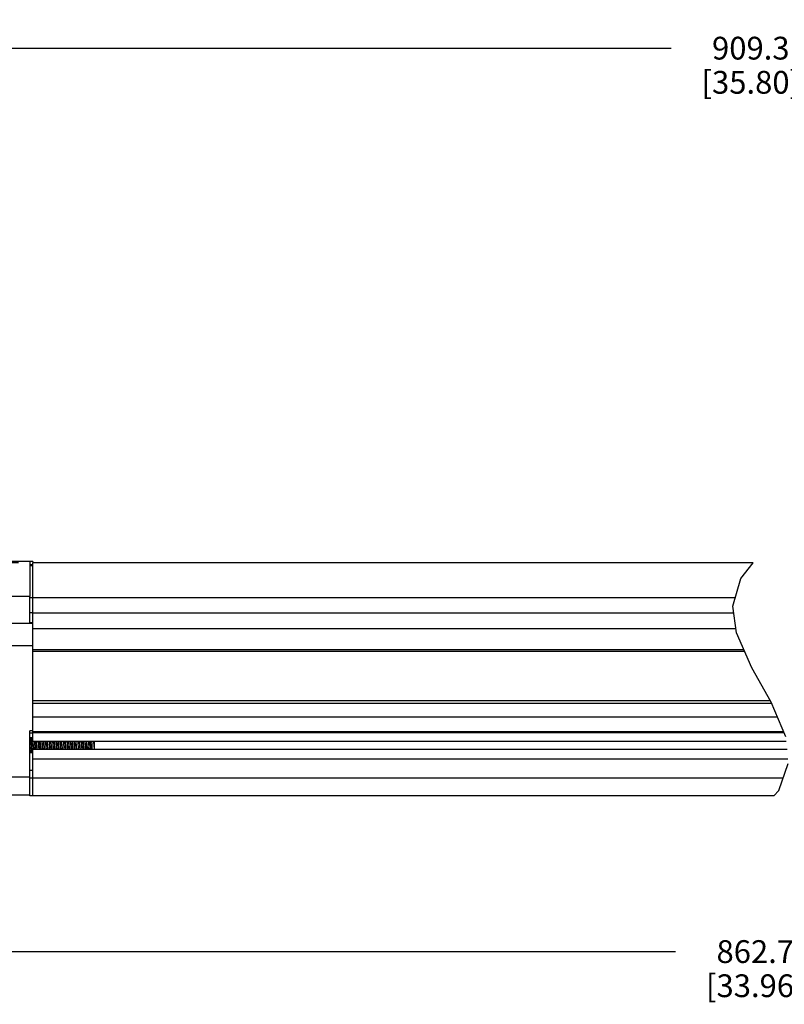
# Model space of a CAD drawing. Units: inches. Extents: x 0.5 to 45.2, y 0.5 to 21.6.
# Drawn here: x 15.2 to 18.5, y 10.6 to 14.9 of the extents above; entities that cross this region are included whole.
import ezdxf

# ---------------------------------------------------------------- set-up
doc = ezdxf.new("R2010")
doc.units = ezdxf.units.IN
doc.header["$LTSCALE"] = 1.87
doc.header["$MEASUREMENT"] = 0
doc.layers.get('0').update_dxf_attribs({"linetype": 'CONTINUOUS'})
doc.layers.add('AXIS', color=7, linetype='CONTINUOUS')
doc.layers.add('DRIVEN_DIMS', color=7, linetype='CONTINUOUS')
doc.dimstyles.new('DIMSTYLE_1', dxfattribs={"dimtxt": 0.1, "dimasz": 0.1875, "dimexe": 0.125, "dimexo": 0.0625, "dimgap": 0.1, "dimtad": 0, "dimtih": 1, "dimtoh": 1, "dimdec": 1, "dimzin": 4, "dimdsep": 46, "dimtxsty": 'STANDARD', "dimblk": '_FILLED', "dimblk1": '_FILLED', "dimblk2": '_FILLED', "dimcen": 0.09, "dimadec": 0, "dimazin": 0, "dimtp": 0.005, "dimtm": 0.005, "dimtfac": 1, "dimtdec": 1, "dimtofl": 0, "dimtmove": 0, "dimatfit": 3, "dimldrblk": '_FILLED', "dimfxl": 1, "dimtolj": 1, "dimtzin": 4, "dimarcsym": 0})

# ---------------------------------------------------------------- blocks, each defined once
blk = doc.blocks.new('_FILLED')
at = {"color": 0, "linetype": 'BYBLOCK'}
blk.add_solid([(0, 0), (-1, 0.167), (-1, -0.167)], dxfattribs=at)
blk = doc.blocks.new('*D3')
at = {"layer": 'DRIVEN_DIMS', "color": 7, "linetype": 'CONTINUOUS'}
for p, q in [((15.1625, 12.5106), (9.8658, 12.5106)), ((9.9908, 12.5106), (9.9908, 12.1488)), ((9.9908, 11.487), (9.9908, 11.6988)), ((12.5688, 11.487), (9.8658, 11.487))]:
    blk.add_line(p, q, dxfattribs=at)
at = {"layer": 'DRIVEN_DIMS', "color": 7, "linetype": 'CONTINUOUS', "xscale": 0.1875, "yscale": 0.1875, "zscale": 0.1875}
for p, rotation in [((9.9908, 12.5106), 90), ((9.9908, 11.487), 270)]:
    blk.add_blockref('_FILLED', p, dxfattribs=dict(at, rotation=rotation))
at = {"layer": 'DRIVEN_DIMS', "color": 7, "linetype": 'CONTINUOUS', "insert": (9.8908, 12.0488), "char_height": 0.1, "width": 0.6, "attachment_point": 2, "line_spacing_factor": 0.9}
blk.add_mtext('26.0\\P[1.02]', dxfattribs=at)
blk = doc.blocks.new('*D4')
at = {"layer": 'DRIVEN_DIMS', "color": 7, "linetype": 'CONTINUOUS'}
for p, q in [((24.8156, 11.5615), (24.8156, 10.6783)), ((12.1836, 11.5272), (12.1836, 10.6783)), ((12.1836, 10.8033), (18.0496, 10.8033)), ((24.8156, 10.8033), (18.9496, 10.8033))]:
    blk.add_line(p, q, dxfattribs=at)
at = {"layer": 'DRIVEN_DIMS', "color": 7, "linetype": 'CONTINUOUS', "xscale": 0.1875, "yscale": 0.1875, "zscale": 0.1875, "rotation": 180}
blk.add_blockref('_FILLED', (12.1836, 10.8033), dxfattribs=at)
at = {"layer": 'DRIVEN_DIMS', "color": 7, "linetype": 'CONTINUOUS', "xscale": 0.1875, "yscale": 0.1875, "zscale": 0.1875}
blk.add_blockref('_FILLED', (24.8156, 10.8033), dxfattribs=at)
at = {"layer": 'DRIVEN_DIMS', "color": 7, "linetype": 'CONTINUOUS', "insert": (18.3996, 10.8533), "char_height": 0.1, "width": 0.7, "attachment_point": 2, "line_spacing_factor": 0.9}
blk.add_mtext('862.7\\P[33.96]', dxfattribs=at)
blk = doc.blocks.new('*D5')
at = {"layer": 'DRIVEN_DIMS', "color": 7, "linetype": 'CONTINUOUS'}
for p, q in [((11.2466, 12.842), (11.2466, 14.8965)), ((25.7132, 12.8459), (25.7132, 14.8965)), ((11.2466, 14.7715), (18.0299, 14.7715)), ((25.7132, 14.7715), (18.9299, 14.7715))]:
    blk.add_line(p, q, dxfattribs=at)
at = {"layer": 'DRIVEN_DIMS', "color": 7, "linetype": 'CONTINUOUS', "xscale": 0.1875, "yscale": 0.1875, "zscale": 0.1875, "rotation": 180}
blk.add_blockref('_FILLED', (11.2466, 14.7715), dxfattribs=at)
at = {"layer": 'DRIVEN_DIMS', "color": 7, "linetype": 'CONTINUOUS', "xscale": 0.1875, "yscale": 0.1875, "zscale": 0.1875}
blk.add_blockref('_FILLED', (25.7132, 14.7715), dxfattribs=at)
at = {"layer": 'DRIVEN_DIMS', "color": 7, "linetype": 'CONTINUOUS', "insert": (18.3799, 14.8215), "char_height": 0.1, "width": 0.7, "attachment_point": 2, "line_spacing_factor": 0.9}
blk.add_mtext('909.3\\P[35.80]', dxfattribs=at)

msp = doc.modelspace()

# ---------------------------------------------------------------- linework, layer by layer
at = {"color": 7, "linetype": 'CONTINUOUS'}
for p, q in [((15.225, 12.5161), (15.1226, 12.5161)), ((15.225, 12.5161), (15.225, 12.5088)), ((18.3356, 12.4424), (18.3906, 12.5106)), ((18.3014, 12.3212), (18.3356, 12.4424)), ((15.2132, 12.3631), (13.5872, 12.3631)), ((15.2132, 12.2438), (15.2132, 12.3631)), ((15.225, 11.726), (15.225, 12.3576)), ((15.225, 12.2914), (18.3053, 12.2914)), ((18.317, 12.2027), (18.3014, 12.3212)), ((13.5872, 12.2454), (15.2132, 12.2454)), ((15.225, 12.2474), (15.2132, 12.2474)), ((15.225, 12.2438), (15.2132, 12.2438)), ((15.225, 12.2218), (18.3145, 12.2218)), ((18.3845, 12.0498), (18.317, 12.2027)), ((15.225, 12.1307), (18.3488, 12.1307)), ((18.3531, 12.1208), (15.225, 12.1208)), ((18.4697, 11.8986), (18.3845, 12.0498)), ((18.4665, 11.9043), (15.225, 11.9043)), ((15.225, 11.8945), (18.4715, 11.8945)), ((18.5339, 11.747), (18.4697, 11.8986)), ((18.4973, 11.8334), (15.225, 11.8334)), ((15.225, 11.773), (15.2132, 11.773)), ((15.2132, 11.5712), (15.2132, 11.773)), ((15.225, 11.7704), (18.5239, 11.7704)), ((15.225, 11.7662), (18.5257, 11.7662)), ((15.225, 11.7628), (15.2132, 11.7628)), ((15.225, 11.7423), (15.2132, 11.7423)), ((15.225, 11.7408), (15.2132, 11.7408)), ((15.2237, 11.7361), (15.221, 11.7408)), ((15.2246, 11.7364), (15.2235, 11.7364)), ((15.225, 11.7373), (15.2245, 11.7364)), ((18.5358, 11.726), (15.225, 11.726)), ((15.4966, 11.6905), (15.4966, 11.726)), ((15.2137, 11.6767), (15.2157, 11.6801)), ((15.2155, 11.6801), (15.2166, 11.6801)), ((15.2164, 11.6804), (15.2185, 11.6767)), ((18.539, 11.6905), (15.225, 11.6905)), ((15.225, 11.487), (15.225, 11.6905)), ((15.4956, 11.7157), (15.4956, 11.7012)), ((15.225, 11.6503), (18.5427, 11.6503)), ((18.5032, 11.5107), (18.5446, 11.6299)), ((12.8529, 11.5712), (15.2132, 11.5712)), ((18.5223, 11.5657), (15.225, 11.5657)), ((18.4816, 11.487), (18.5032, 11.5107)), ((12.8726, 11.4925), (15.2132, 11.4925)), ((18.4816, 11.487), (15.225, 11.487))]:
    msp.add_line(p, q, dxfattribs=at)
for points in [[(15.2196, 11.7007), (15.2186, 11.7158), (15.2181, 11.7232), (15.2176, 11.7299), (15.2171, 11.7358), (15.2166, 11.7406), (15.2166, 11.7408)], [(15.2215, 11.7006), (15.2206, 11.7159), (15.2201, 11.7232), (15.2196, 11.7299), (15.2191, 11.7358), (15.2186, 11.7407), (15.2186, 11.7408)], [(15.225, 11.7305), (15.2248, 11.732), (15.2242, 11.7347), (15.2237, 11.7361)], [(15.229, 11.6905), (15.2286, 11.6941), (15.2281, 11.6997), (15.2275, 11.7057), (15.227, 11.7118), (15.2264, 11.7178), (15.2259, 11.7233), (15.2256, 11.726)], [(15.2303, 11.6905), (15.2299, 11.6941), (15.2294, 11.6997), (15.2288, 11.7057), (15.2283, 11.7118), (15.2277, 11.7178), (15.2272, 11.7233), (15.2269, 11.726)], [(15.2353, 11.7007), (15.2343, 11.7158), (15.2338, 11.7231), (15.2336, 11.726)], [(15.2368, 11.7082), (15.2363, 11.7153), (15.2359, 11.7222), (15.2356, 11.726)], [(15.2447, 11.6905), (15.2445, 11.6929), (15.2439, 11.6983), (15.2434, 11.7043), (15.2428, 11.7104), (15.2423, 11.7165), (15.2417, 11.7221), (15.2413, 11.726)], [(15.2461, 11.6905), (15.2458, 11.6929), (15.2452, 11.6983), (15.2447, 11.7043), (15.2441, 11.7104), (15.2436, 11.7165), (15.243, 11.7221), (15.2426, 11.726)], [(15.2494, 11.726), (15.2496, 11.7229), (15.2501, 11.7157), (15.2511, 11.7006)], [(15.253, 11.7006), (15.2521, 11.7159), (15.2516, 11.7232), (15.2514, 11.726)], [(15.2582, 11.7151), (15.2576, 11.7209), (15.2571, 11.726)], [(15.2595, 11.7151), (15.2589, 11.7209), (15.2584, 11.726)], [(15.2651, 11.726), (15.2653, 11.723), (15.2658, 11.7158), (15.2668, 11.7007)], [(15.2688, 11.7006), (15.2678, 11.7159), (15.2673, 11.7232), (15.2671, 11.726)], [(15.2751, 11.7015), (15.274, 11.7137), (15.2735, 11.7196), (15.2729, 11.7249), (15.2728, 11.726)], [(15.2764, 11.7015), (15.2753, 11.7137), (15.2748, 11.7196), (15.2742, 11.7249), (15.2741, 11.726)], [(15.2809, 11.726), (15.2811, 11.7232), (15.2816, 11.7159), (15.2826, 11.7006)], [(15.2835, 11.7159), (15.2831, 11.7232), (15.2829, 11.726)], [(15.292, 11.6905), (15.2916, 11.6945), (15.291, 11.7002), (15.2905, 11.7062), (15.2899, 11.7124), (15.2894, 11.7183), (15.2888, 11.7238), (15.2886, 11.726)], [(15.2933, 11.6905), (15.2929, 11.6945), (15.2923, 11.7002), (15.2918, 11.7062), (15.2912, 11.7124), (15.2907, 11.7183), (15.2901, 11.7238), (15.2899, 11.726)], [(15.2966, 11.726), (15.2968, 11.7233), (15.2973, 11.7158)], [(15.2993, 11.7159), (15.2988, 11.7232), (15.2986, 11.726)], [(15.3077, 11.6905), (15.3074, 11.6933), (15.3069, 11.6988), (15.3063, 11.7048), (15.3058, 11.711), (15.3052, 11.717), (15.3047, 11.7226), (15.3043, 11.726)], [(15.309, 11.6905), (15.3087, 11.6933), (15.3082, 11.6988), (15.3076, 11.7048), (15.3071, 11.711), (15.3065, 11.717), (15.306, 11.7226), (15.3056, 11.726)], [(15.3124, 11.726), (15.3126, 11.7233), (15.3131, 11.7158)], [(15.315, 11.7159), (15.3146, 11.7232), (15.3143, 11.726)], [(15.3235, 11.6905), (15.3233, 11.6921), (15.3228, 11.6975), (15.3222, 11.7034), (15.3217, 11.7095), (15.3211, 11.7156), (15.3206, 11.7213), (15.3201, 11.726)], [(15.3248, 11.6905), (15.3246, 11.6921), (15.3241, 11.6975), (15.3235, 11.7034), (15.323, 11.7095), (15.3224, 11.7156), (15.3219, 11.7213), (15.3214, 11.726)], [(15.3281, 11.726), (15.3283, 11.7233), (15.3288, 11.7158), (15.3298, 11.7006)], [(15.3308, 11.7159), (15.3303, 11.7232), (15.3301, 11.726)], [(15.3392, 11.6905), (15.3392, 11.691), (15.3386, 11.6962), (15.3381, 11.702), (15.3375, 11.7081), (15.337, 11.7142), (15.3364, 11.7201), (15.3359, 11.7253), (15.3358, 11.726)], [(15.3405, 11.6905), (15.3405, 11.691), (15.3399, 11.6962), (15.3394, 11.702), (15.3388, 11.7081), (15.3383, 11.7142), (15.3377, 11.7201), (15.3372, 11.7253), (15.3371, 11.726)], [(15.3439, 11.726), (15.3441, 11.7232), (15.3446, 11.7158)], [(15.347, 11.7082), (15.3465, 11.7159), (15.346, 11.7232), (15.3458, 11.726)], [(15.355, 11.6905), (15.3545, 11.695), (15.354, 11.7007), (15.3534, 11.7067), (15.3529, 11.7129), (15.3523, 11.7188), (15.3518, 11.7242), (15.3516, 11.726)], [(15.3563, 11.6905), (15.3558, 11.695), (15.3553, 11.7007), (15.3547, 11.7067), (15.3542, 11.7129), (15.3536, 11.7188), (15.3531, 11.7242), (15.3529, 11.726)], [(15.3596, 11.726), (15.3598, 11.7232), (15.3603, 11.7159), (15.3613, 11.7004)], [(15.3633, 11.7006), (15.3623, 11.7159), (15.3618, 11.7232), (15.3616, 11.726)], [(15.3707, 11.6905), (15.3704, 11.6937), (15.3698, 11.6993), (15.3693, 11.7053), (15.3687, 11.7115), (15.3682, 11.7174), (15.3676, 11.723), (15.3673, 11.726)], [(15.372, 11.6905), (15.3717, 11.6937), (15.3711, 11.6993), (15.3706, 11.7053), (15.37, 11.7115), (15.3695, 11.7174), (15.3689, 11.723), (15.3686, 11.726)], [(15.3754, 11.726), (15.3756, 11.7231), (15.3761, 11.7158), (15.377, 11.7007)], [(15.379, 11.7006), (15.378, 11.7159), (15.3775, 11.7232), (15.3773, 11.726)], [(15.3865, 11.6905), (15.3862, 11.6925), (15.3857, 11.698), (15.3852, 11.7039), (15.3846, 11.71), (15.3841, 11.7161), (15.3835, 11.7218), (15.3831, 11.726)], [(15.3878, 11.6905), (15.3875, 11.6925), (15.387, 11.698), (15.3865, 11.7039), (15.3859, 11.71), (15.3854, 11.7161), (15.3848, 11.7218), (15.3844, 11.726)], [(15.3911, 11.726), (15.3913, 11.723), (15.3918, 11.7158), (15.3928, 11.7007)], [(15.3948, 11.7006), (15.3938, 11.7159), (15.3933, 11.7232), (15.3931, 11.726)], [(15.3999, 11.7147), (15.3994, 11.7205), (15.3988, 11.7257), (15.3988, 11.726)], [(15.4012, 11.7147), (15.4007, 11.7205), (15.4001, 11.7257), (15.4001, 11.726)], [(15.4069, 11.726), (15.4071, 11.7231), (15.4076, 11.7158), (15.4085, 11.7006)], [(15.4095, 11.7159), (15.409, 11.7232), (15.4088, 11.726)], [(15.418, 11.6905), (15.4174, 11.6954), (15.4169, 11.7011), (15.4164, 11.7072), (15.4158, 11.7134), (15.4153, 11.7192), (15.4147, 11.7246), (15.4145, 11.726)], [(15.4193, 11.6905), (15.4187, 11.6954), (15.4182, 11.7011), (15.4177, 11.7072), (15.4171, 11.7134), (15.4166, 11.7192), (15.416, 11.7246), (15.4158, 11.726)], [(15.4226, 11.726), (15.4228, 11.7233), (15.4233, 11.7158)], [(15.4263, 11.7006), (15.4253, 11.7159), (15.4248, 11.7232), (15.4246, 11.726)], [(15.4337, 11.6905), (15.4333, 11.6942), (15.4328, 11.6998), (15.4322, 11.7058), (15.4317, 11.712), (15.4311, 11.7179), (15.4306, 11.7234), (15.4303, 11.726)], [(15.435, 11.6905), (15.4346, 11.6942), (15.4341, 11.6998), (15.4335, 11.7058), (15.433, 11.712), (15.4324, 11.7179), (15.4319, 11.7234), (15.4316, 11.726)], [(15.4384, 11.726), (15.4386, 11.7232), (15.4391, 11.7159)], [(15.442, 11.7006), (15.441, 11.7159), (15.4405, 11.7232), (15.4403, 11.726)], [(15.4495, 11.6905), (15.4492, 11.693), (15.4486, 11.6985), (15.4481, 11.7044), (15.4476, 11.7106), (15.447, 11.7166), (15.4465, 11.7222), (15.446, 11.726)], [(15.4508, 11.6905), (15.4505, 11.693), (15.4499, 11.6985), (15.4494, 11.7044), (15.4489, 11.7106), (15.4483, 11.7166), (15.4478, 11.7222), (15.4473, 11.726)], [(15.4541, 11.726), (15.4543, 11.7233), (15.4548, 11.7158)], [(15.4578, 11.7006), (15.4568, 11.7159), (15.4563, 11.7232), (15.4561, 11.726)], [(15.4652, 11.6905), (15.4651, 11.6918), (15.4645, 11.6971), (15.464, 11.703), (15.4634, 11.7091), (15.4629, 11.7152), (15.4623, 11.721), (15.4618, 11.726)], [(15.4665, 11.6905), (15.4664, 11.6918), (15.4658, 11.6971), (15.4653, 11.703), (15.4647, 11.7091), (15.4642, 11.7152), (15.4636, 11.721), (15.4631, 11.726)], [(15.4699, 11.726), (15.4701, 11.7232), (15.4706, 11.7158), (15.4715, 11.7006)], [(15.4725, 11.7159), (15.472, 11.7232), (15.4718, 11.726)], [(15.4798, 11.7016), (15.4788, 11.7139), (15.4782, 11.7197), (15.4777, 11.725), (15.4775, 11.726)], [(15.4811, 11.7016), (15.4801, 11.7139), (15.4795, 11.7197), (15.479, 11.725), (15.4788, 11.726)], [(15.4863, 11.7036), (15.4857, 11.7173), (15.4854, 11.724), (15.4853, 11.726)], [(15.4908, 11.726), (15.4919, 11.7198), (15.4932, 11.7133), (15.4944, 11.707), (15.4956, 11.7012)], [(15.4956, 11.7012), (15.4951, 11.7073), (15.4945, 11.7134), (15.494, 11.7192), (15.4935, 11.7246), (15.4933, 11.726)], [(15.4956, 11.7157), (15.4951, 11.7213), (15.4946, 11.726)], [(15.495, 11.726), (15.4953, 11.7213), (15.4956, 11.7157)], [(15.2164, 11.6804), (15.2162, 11.6807), (15.2157, 11.6827), (15.2151, 11.6859), (15.2146, 11.6902), (15.214, 11.6953), (15.2135, 11.701), (15.2132, 11.7045)], [(15.2155, 11.6801), (15.2149, 11.6807), (15.2144, 11.6827), (15.2138, 11.6859), (15.2133, 11.6902), (15.2132, 11.6912)], [(15.2214, 11.6767), (15.221, 11.6807), (15.2206, 11.6866), (15.2201, 11.6933), (15.2196, 11.7007)], [(15.2234, 11.6767), (15.223, 11.6807), (15.2225, 11.6866), (15.222, 11.6933), (15.2215, 11.7006)], [(15.236, 11.6905), (15.2358, 11.6932), (15.2353, 11.7007)], [(15.238, 11.6905), (15.2378, 11.6933), (15.2373, 11.7006), (15.2368, 11.7082)], [(15.2511, 11.7006), (15.2516, 11.6932), (15.2518, 11.6905)], [(15.2537, 11.6905), (15.2535, 11.6933), (15.253, 11.7006)], [(15.2605, 11.6905), (15.2604, 11.6917), (15.2598, 11.697), (15.2593, 11.7029), (15.2582, 11.7151)], [(15.2618, 11.6905), (15.2617, 11.6917), (15.2611, 11.697), (15.2606, 11.7029), (15.2595, 11.7151)], [(15.2668, 11.7007), (15.2673, 11.6932), (15.2675, 11.6905)], [(15.2695, 11.6905), (15.2693, 11.6933), (15.2688, 11.7006)], [(15.2762, 11.6905), (15.2762, 11.6906), (15.2757, 11.6958), (15.2751, 11.7015)], [(15.2775, 11.6905), (15.2775, 11.6906), (15.277, 11.6958), (15.2764, 11.7015)], [(15.2826, 11.7006), (15.2831, 11.6932), (15.2833, 11.6905)], [(15.2852, 11.6905), (15.285, 11.6936), (15.2845, 11.7008), (15.2835, 11.7159)], [(15.2973, 11.7158), (15.2983, 11.7008), (15.2988, 11.6936), (15.299, 11.6905)], [(15.301, 11.6905), (15.3008, 11.6933), (15.3003, 11.7006), (15.2993, 11.7159)], [(15.3131, 11.7158), (15.3141, 11.7007), (15.3145, 11.6935), (15.3148, 11.6905)], [(15.3167, 11.6905), (15.3165, 11.6933), (15.316, 11.7006), (15.315, 11.7159)], [(15.3298, 11.7006), (15.3303, 11.6933), (15.3305, 11.6905)], [(15.3325, 11.6905), (15.3323, 11.6933), (15.3318, 11.7006), (15.3308, 11.7159)], [(15.3446, 11.7158), (15.3456, 11.7007), (15.346, 11.6933), (15.3463, 11.6905)], [(15.3482, 11.6905), (15.348, 11.6942), (15.3475, 11.7011), (15.347, 11.7082)], [(15.3613, 11.7004), (15.3618, 11.6928), (15.362, 11.6905)], [(15.364, 11.6905), (15.3638, 11.6933), (15.3633, 11.7006)], [(15.377, 11.7007), (15.3775, 11.6932), (15.3777, 11.6905)], [(15.3797, 11.6905), (15.3795, 11.6933), (15.379, 11.7006)], [(15.3928, 11.7007), (15.3933, 11.6932), (15.3935, 11.6905)], [(15.3955, 11.6905), (15.3953, 11.6933), (15.3948, 11.7006)], [(15.4022, 11.6905), (15.4021, 11.6914), (15.4016, 11.6967), (15.401, 11.7025), (15.3999, 11.7147)], [(15.4035, 11.6905), (15.4034, 11.6914), (15.4029, 11.6967), (15.4023, 11.7025), (15.4012, 11.7147)], [(15.4085, 11.7006), (15.409, 11.6932), (15.4092, 11.6905)], [(15.4112, 11.6905), (15.4109, 11.6954), (15.4104, 11.7017), (15.4095, 11.7159)], [(15.4233, 11.7158), (15.4243, 11.7009), (15.4248, 11.6936), (15.425, 11.6905)], [(15.427, 11.6905), (15.4268, 11.6933), (15.4263, 11.7006)], [(15.4391, 11.7159), (15.44, 11.7007), (15.4405, 11.6934), (15.4407, 11.6905)], [(15.4427, 11.6905), (15.4425, 11.6933), (15.442, 11.7006)], [(15.4548, 11.7158), (15.4558, 11.7007), (15.4563, 11.6935), (15.4565, 11.6905)], [(15.4585, 11.6905), (15.4583, 11.6933), (15.4578, 11.7006)], [(15.4722, 11.6905), (15.472, 11.6933), (15.4715, 11.7006)], [(15.4742, 11.6905), (15.4739, 11.6954), (15.4734, 11.7017), (15.4725, 11.7159)], [(15.4809, 11.6907), (15.4804, 11.6959), (15.4798, 11.7016)], [(15.4822, 11.6907), (15.4817, 11.6959), (15.4811, 11.7016)], [(15.4869, 11.6905), (15.4869, 11.6909), (15.4866, 11.697), (15.4863, 11.7036)]]:
    msp.add_lwpolyline(points, dxfattribs=at)
at = {"layer": 'AXIS', "color": 7, "linetype": 'CONTINUOUS'}
for p, q in [((15.2132, 12.5161), (15.2132, 12.3631)), ((15.225, 12.5019), (15.2132, 12.5019)), ((15.225, 12.2472), (15.225, 12.5106)), ((18.3906, 12.5106), (15.225, 12.5106)), ((15.225, 12.4979), (15.2132, 12.4979)), ((18.3117, 12.3576), (15.2132, 12.3576)), ((15.225, 12.2914), (15.2132, 12.2914)), ((13.5872, 12.148), (15.225, 12.148)), ((15.225, 11.7388), (15.2221, 11.7388)), ((15.225, 11.6767), (15.2132, 11.6767)), ((15.225, 11.598), (15.2132, 11.598)), ((15.2132, 11.487), (15.2132, 11.598)), ((15.225, 11.487), (15.225, 11.598)), ((15.225, 11.5657), (15.2132, 11.5657)), ((15.225, 11.487), (15.2132, 11.487))]:
    msp.add_line(p, q, dxfattribs=at)

# ---------------------------------------------------------------- dimensions: what is measured, and where the dimension line sits
at = {"layer": 'DRIVEN_DIMS', "color": 7, "linetype": 'CONTINUOUS'}
dim = msp.add_linear_dim(base=(25.7132, 14.7715), p1=(11.2466, 12.7795), p2=(25.7132, 12.7834), dimstyle='DIMSTYLE_1', dxfattribs=at)
dim.commit()
dim.dimension.update_dxf_attribs({"geometry": '*D5', "text_midpoint": (18.4799, 14.6965), "dimtype": 160})
for base, p1, p2, angle, picture, middle in [((9.9908, 11.487), (15.225, 12.5106), (12.6313, 11.487), 270, '*D3', (9.9908, 11.9238)), ((12.1836, 10.8033), (24.8156, 11.624), (12.1836, 11.5897), 180, '*D4', (18.4996, 10.7283))]:
    dim = msp.add_linear_dim(base=base, p1=p1, p2=p2, angle=angle, dimstyle='DIMSTYLE_1', dxfattribs=at)
    dim.commit()
    dim.dimension.update_dxf_attribs({"geometry": picture, "text_midpoint": middle, "dimtype": 160})

doc.saveas('drawing.dxf')
